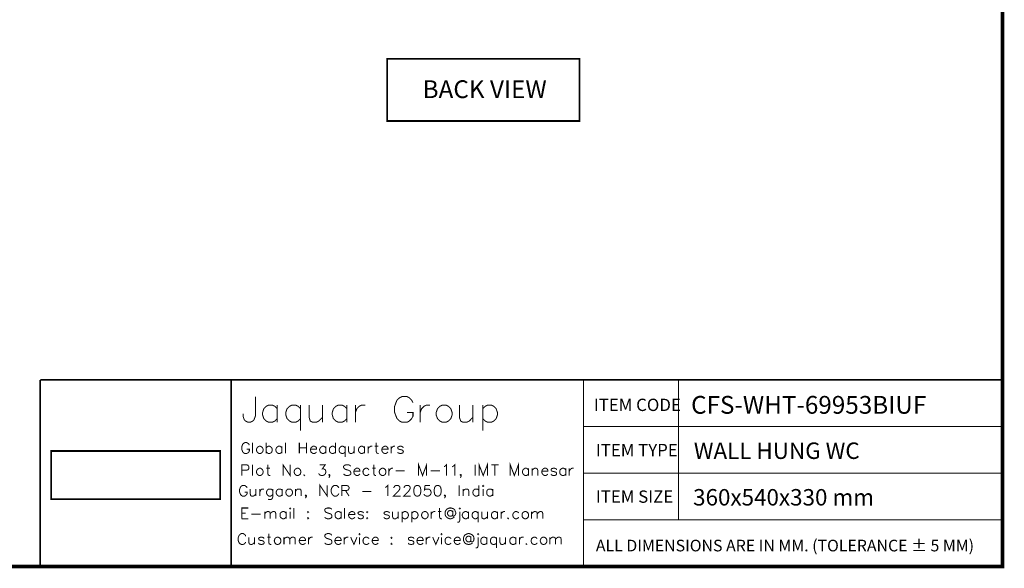
# Model space of a CAD drawing. Units: millimetres. Extents: x 2 to 289, y 2 to 202.
# Drawn here: x 145 to 289, y 2 to 82 of the extents above; entities that cross this region are included whole.
import ezdxf

# ---------------------------------------------------------------- set-up
doc = ezdxf.new("R2010")
doc.units = ezdxf.units.MM
doc.layers.add('P', color=7, linetype='Continuous')
doc.layers.add('T', color=7, linetype='Continuous')

msp = doc.modelspace()

# ---------------------------------------------------------------- linework, layer by layer
at = {"layer": 'P'}
for points, const_width in [([(1.923, 201.93), (288.89, 201.93), (288.89, 1.782), (1.923, 1.782), (1.923, 201.93)], 0.508), ([(227.118, 75.935), (199.037, 75.935), (199.037, 66.851), (227.118, 66.851), (227.118, 75.935)], 0.254), ([(288.89, 29.051), (148.361, 29.051)], 0.254), ([(148.361, 29.051), (148.361, 1.782)], 0.254), ([(176.248, 29.051), (176.248, 1.782)], 0.254), ([(227.683, 28.258), (227.683, 1.782), (227.683, 29.051)], 0.148), ([(241.547, 29.051), (241.547, 8.608)], 0.148), ([(179.776, 26.617), (179.776, 23.76), (179.582, 23.23), (179.405, 23.036), (179.052, 22.86), (178.682, 22.86), (178.329, 23.036), (178.153, 23.23), (177.976, 23.76), (177.976, 24.112)], 0.148), ([(202.794, 25.718), (202.6, 26.088), (202.248, 26.441), (201.912, 26.617), (201.189, 26.617), (200.836, 26.441), (200.466, 26.088), (200.307, 25.718), (200.113, 25.188), (200.113, 24.289), (200.307, 23.76), (200.466, 23.389), (200.836, 23.036), (201.189, 22.86), (201.912, 22.86), (202.248, 23.036), (202.6, 23.389), (202.794, 23.76), (202.794, 24.289), (201.912, 24.289)], 0.148), ([(182.968, 24.836), (182.633, 25.188), (182.263, 25.365), (181.716, 25.365), (181.363, 25.188), (181.01, 24.836), (180.834, 24.289), (180.834, 23.918), (181.01, 23.389), (181.363, 23.036), (181.716, 22.86), (182.263, 22.86), (182.633, 23.036), (182.968, 23.389)], 0.148), ([(182.968, 25.365), (182.968, 22.86)], 0.148), ([(186.373, 24.836), (186.02, 25.188), (185.649, 25.365), (185.12, 25.365), (184.767, 25.188), (184.397, 24.836), (184.221, 24.289), (184.221, 23.918), (184.397, 23.389), (184.767, 23.036), (185.12, 22.86), (185.649, 22.86), (186.02, 23.036), (186.373, 23.389)], 0.148), ([(186.373, 25.365), (186.373, 21.625)], 0.148), ([(187.625, 25.365), (187.625, 23.583), (187.784, 23.036), (188.154, 22.86), (188.683, 22.86), (189.036, 23.036), (189.583, 23.583)], 0.148), ([(189.583, 25.365), (189.583, 22.86)], 0.148), ([(193.146, 24.836), (192.793, 25.188), (192.423, 25.365), (191.893, 25.365), (191.541, 25.188), (191.17, 24.836), (191.012, 24.289), (191.012, 23.918), (191.17, 23.389), (191.541, 23.036), (191.893, 22.86), (192.423, 22.86), (192.793, 23.036), (193.146, 23.389)], 0.148), ([(193.146, 25.365), (193.146, 22.86)], 0.148), ([(194.398, 22.86), (194.398, 25.365)], 0.148), ([(194.398, 24.289), (194.592, 24.836), (194.945, 25.188), (195.28, 25.365), (195.827, 25.365)], 0.148), ([(203.853, 22.86), (203.853, 25.365)], 0.148), ([(203.853, 24.289), (204.047, 24.836), (204.399, 25.188), (204.77, 25.365), (205.299, 25.365)], 0.148), ([(207.081, 25.365), (206.71, 25.188), (206.375, 24.836), (206.181, 24.289), (206.181, 23.918), (206.375, 23.389), (206.71, 23.036), (207.081, 22.86), (207.627, 22.86), (207.963, 23.036), (208.315, 23.389), (208.509, 23.918), (208.509, 24.289), (208.315, 24.836), (207.963, 25.188), (207.627, 25.365), (207.081, 25.365)], 0.148), ([(209.568, 25.365), (209.568, 23.583), (209.762, 23.036), (210.114, 22.86), (210.644, 22.86), (211.014, 23.036), (211.543, 23.583)], 0.148), ([(211.543, 25.365), (211.543, 22.86)], 0.148), ([(212.972, 25.365), (212.972, 21.625)], 0.148), ([(212.972, 24.836), (213.342, 25.188), (213.678, 25.365), (214.224, 25.365), (214.595, 25.188), (214.93, 24.836), (215.124, 24.289), (215.124, 23.918), (214.93, 23.389), (214.595, 23.036), (214.224, 22.86), (213.678, 22.86), (213.342, 23.036), (212.972, 23.389)], 0.148), ([(227.683, 22.225), (288.89, 22.225)], 0.148), ([(149.948, 11.642), (149.948, 18.662), (174.643, 18.662), (174.643, 11.642), (149.948, 11.642)], 0.254), ([(178.894, 19.509), (178.841, 19.65), (178.682, 19.791), (178.523, 19.879), (178.223, 19.879), (178.082, 19.791), (177.923, 19.65), (177.871, 19.509), (177.782, 19.262), (177.782, 18.909), (177.871, 18.68), (177.923, 18.521), (178.082, 18.38), (178.223, 18.309), (178.523, 18.309), (178.682, 18.38), (178.841, 18.521), (178.894, 18.68), (178.894, 18.909), (178.523, 18.909)], 0.148), ([(179.352, 18.309), (179.352, 19.879)], 0.148), ([(180.322, 19.35), (180.164, 19.262), (180.023, 19.121), (179.934, 18.909), (179.934, 18.768), (180.023, 18.521), (180.164, 18.38), (180.322, 18.309), (180.534, 18.309), (180.675, 18.38), (180.834, 18.521), (180.904, 18.768), (180.904, 18.909), (180.834, 19.121), (180.675, 19.262), (180.534, 19.35), (180.322, 19.35)], 0.148), ([(181.363, 18.309), (181.363, 19.879)], 0.148), ([(181.363, 19.121), (181.504, 19.262), (181.645, 19.35), (181.892, 19.35), (182.033, 19.262), (182.174, 19.121), (182.245, 18.909), (182.245, 18.768), (182.174, 18.521), (182.033, 18.38), (181.892, 18.309), (181.645, 18.309), (181.504, 18.38), (181.363, 18.521)], 0.148), ([(183.656, 19.121), (183.515, 19.262), (183.374, 19.35), (183.127, 19.35), (182.986, 19.262), (182.845, 19.121), (182.774, 18.909), (182.774, 18.768), (182.845, 18.521), (182.986, 18.38), (183.127, 18.309), (183.374, 18.309), (183.515, 18.38), (183.656, 18.521)], 0.148), ([(183.656, 19.35), (183.656, 18.309)], 0.148), ([(184.185, 18.309), (184.185, 19.879)], 0.148), ([(186.196, 18.309), (186.196, 19.879)], 0.148), ([(186.196, 19.121), (187.237, 19.121)], 0.148), ([(187.237, 19.879), (187.237, 18.309)], 0.148), ([(187.837, 18.909), (188.718, 18.909), (188.718, 19.05), (188.666, 19.209), (188.577, 19.262), (188.419, 19.35), (188.189, 19.35), (188.048, 19.262), (187.889, 19.121), (187.837, 18.909), (187.837, 18.768), (187.889, 18.521), (188.048, 18.38), (188.189, 18.309), (188.419, 18.309), (188.577, 18.38), (188.718, 18.521)], 0.148), ([(190.059, 19.121), (189.9, 19.262), (189.759, 19.35), (189.548, 19.35), (189.406, 19.262), (189.248, 19.121), (189.159, 18.909), (189.159, 18.768), (189.248, 18.521), (189.406, 18.38), (189.548, 18.309), (189.759, 18.309), (189.9, 18.38), (190.059, 18.521)], 0.148), ([(190.059, 19.35), (190.059, 18.309)], 0.148), ([(191.47, 19.121), (191.329, 19.262), (191.17, 19.35), (190.941, 19.35), (190.8, 19.262), (190.641, 19.121), (190.588, 18.909), (190.588, 18.768), (190.641, 18.521), (190.8, 18.38), (190.941, 18.309), (191.17, 18.309), (191.329, 18.38), (191.47, 18.521)], 0.148), ([(191.47, 19.879), (191.47, 18.309)], 0.148), ([(192.899, 19.121), (192.74, 19.262), (192.599, 19.35), (192.37, 19.35), (192.211, 19.262), (192.07, 19.121), (191.999, 18.909), (191.999, 18.768), (192.07, 18.521), (192.211, 18.38), (192.37, 18.309), (192.599, 18.309), (192.74, 18.38), (192.899, 18.521)], 0.148), ([(192.899, 19.35), (192.899, 17.78)], 0.148), ([(193.393, 19.35), (193.393, 18.609), (193.481, 18.38), (193.64, 18.309), (193.869, 18.309), (194.01, 18.38), (194.222, 18.609)], 0.148), ([(194.222, 19.35), (194.222, 18.309)], 0.148), ([(195.703, 19.121), (195.562, 19.262), (195.404, 19.35), (195.192, 19.35), (195.051, 19.262), (194.91, 19.121), (194.822, 18.909), (194.822, 18.768), (194.91, 18.521), (195.051, 18.38), (195.192, 18.309), (195.404, 18.309), (195.562, 18.38), (195.703, 18.521)], 0.148), ([(195.703, 19.35), (195.703, 18.309)], 0.148), ([(196.233, 18.309), (196.233, 19.35)], 0.148), ([(196.233, 18.909), (196.321, 19.121), (196.462, 19.262), (196.621, 19.35), (196.832, 19.35)], 0.148), ([(197.203, 19.35), (197.714, 19.35)], 0.148), ([(197.414, 19.879), (197.414, 18.609), (197.503, 18.38), (197.661, 18.309), (197.803, 18.309)], 0.148), ([(198.243, 18.909), (199.143, 18.909), (199.143, 19.05), (199.073, 19.209), (198.984, 19.262), (198.843, 19.35), (198.632, 19.35), (198.473, 19.262), (198.314, 19.121), (198.243, 18.909), (198.243, 18.768), (198.314, 18.521), (198.473, 18.38), (198.632, 18.309), (198.843, 18.309), (198.984, 18.38), (199.143, 18.521)], 0.148), ([(199.584, 18.309), (199.584, 19.35)], 0.148), ([(199.584, 18.909), (199.672, 19.121), (199.813, 19.262), (199.954, 19.35), (200.166, 19.35)], 0.148), ([(201.383, 19.121), (201.295, 19.262), (201.083, 19.35), (200.854, 19.35), (200.625, 19.262), (200.554, 19.121), (200.625, 18.979), (200.766, 18.909), (201.154, 18.821), (201.295, 18.768), (201.383, 18.609), (201.383, 18.521), (201.295, 18.38), (201.083, 18.309), (200.854, 18.309), (200.625, 18.38), (200.554, 18.521)], 0.148), ([(177.782, 15.081), (177.782, 16.651), (178.453, 16.651), (178.682, 16.581), (178.753, 16.492), (178.841, 16.351), (178.841, 16.14), (178.753, 15.981), (178.682, 15.91), (178.453, 15.84), (177.782, 15.84)], 0.148), ([(179.352, 15.081), (179.352, 16.651)], 0.148), ([(180.322, 16.14), (180.164, 16.051), (180.023, 15.91), (179.934, 15.699), (179.934, 15.54), (180.023, 15.311), (180.164, 15.169), (180.322, 15.081), (180.534, 15.081), (180.675, 15.169), (180.834, 15.311), (180.904, 15.54), (180.904, 15.699), (180.834, 15.91), (180.675, 16.051), (180.534, 16.14), (180.322, 16.14)], 0.148), ([(181.363, 16.14), (181.892, 16.14)], 0.148), ([(181.592, 16.651), (181.592, 15.399), (181.645, 15.169), (181.804, 15.081), (181.945, 15.081)], 0.148), ([(183.815, 15.081), (183.815, 16.651), (184.856, 15.081), (184.856, 16.651)], 0.148), ([(185.826, 16.14), (185.667, 16.051), (185.526, 15.91), (185.438, 15.699), (185.438, 15.54), (185.526, 15.311), (185.667, 15.169), (185.826, 15.081), (186.055, 15.081), (186.196, 15.169), (186.355, 15.311), (186.408, 15.54), (186.408, 15.699), (186.355, 15.91), (186.196, 16.051), (186.055, 16.14), (185.826, 16.14)], 0.148), ([(189.159, 16.651), (189.988, 16.651), (189.548, 16.051), (189.759, 16.051), (189.9, 15.981), (189.988, 15.91), (190.059, 15.699), (190.059, 15.54), (189.988, 15.311), (189.847, 15.169), (189.618, 15.081), (189.406, 15.081), (189.159, 15.169), (189.107, 15.222), (189.018, 15.399)], 0.148), ([(193.71, 16.439), (193.569, 16.581), (193.34, 16.651), (193.04, 16.651), (192.811, 16.581), (192.652, 16.439), (192.652, 16.281), (192.74, 16.14), (192.811, 16.051), (192.952, 15.981), (193.393, 15.84), (193.569, 15.752), (193.64, 15.699), (193.71, 15.54), (193.71, 15.311), (193.569, 15.169), (193.34, 15.081), (193.04, 15.081), (192.811, 15.169), (192.652, 15.311)], 0.148), ([(194.169, 15.699), (195.051, 15.699), (195.051, 15.84), (194.963, 15.981), (194.91, 16.051), (194.751, 16.14), (194.522, 16.14), (194.381, 16.051), (194.222, 15.91), (194.169, 15.699), (194.169, 15.54), (194.222, 15.311), (194.381, 15.169), (194.522, 15.081), (194.751, 15.081), (194.91, 15.169), (195.051, 15.311)], 0.148), ([(196.391, 15.91), (196.233, 16.051), (196.092, 16.14), (195.862, 16.14), (195.703, 16.051), (195.562, 15.91), (195.492, 15.699), (195.492, 15.54), (195.562, 15.311), (195.703, 15.169), (195.862, 15.081), (196.092, 15.081), (196.233, 15.169), (196.391, 15.311)], 0.148), ([(196.832, 16.14), (197.362, 16.14)], 0.148), ([(197.062, 16.651), (197.062, 15.399), (197.132, 15.169), (197.273, 15.081), (197.414, 15.081)], 0.148), ([(198.243, 16.14), (198.102, 16.051), (197.944, 15.91), (197.873, 15.699), (197.873, 15.54), (197.944, 15.311), (198.102, 15.169), (198.243, 15.081), (198.473, 15.081), (198.632, 15.169), (198.773, 15.311), (198.843, 15.54), (198.843, 15.699), (198.773, 15.91), (198.632, 16.051), (198.473, 16.14), (198.243, 16.14)], 0.148), ([(199.284, 15.081), (199.284, 16.14)], 0.148), ([(199.284, 15.699), (199.372, 15.91), (199.513, 16.051), (199.672, 16.14), (199.884, 16.14)], 0.148), ([(200.254, 15.752), (201.595, 15.752)], 0.148), ([(203.606, 15.081), (203.606, 16.651), (204.188, 15.081), (204.788, 16.651), (204.788, 15.081)], 0.148), ([(205.387, 15.752), (206.728, 15.752)], 0.148), ([(207.328, 16.351), (207.469, 16.439), (207.68, 16.651), (207.68, 15.081)], 0.148), ([(208.509, 16.351), (208.668, 16.439), (208.897, 16.651), (208.897, 15.081)], 0.148), ([(211.861, 15.081), (211.861, 16.651)], 0.148), ([(212.443, 15.081), (212.443, 16.651), (213.043, 15.081), (213.66, 16.651), (213.66, 15.081)], 0.148), ([(214.242, 16.651), (215.283, 16.651)], 0.148), ([(214.753, 16.651), (214.753, 15.081)], 0.148), ([(216.994, 15.081), (216.994, 16.651), (217.593, 15.081), (218.193, 16.651), (218.193, 15.081)], 0.148), ([(219.675, 15.91), (219.516, 16.051), (219.375, 16.14), (219.163, 16.14), (219.004, 16.051), (218.863, 15.91), (218.775, 15.699), (218.775, 15.54), (218.863, 15.311), (219.004, 15.169), (219.163, 15.081), (219.375, 15.081), (219.516, 15.169), (219.675, 15.311)], 0.148), ([(219.675, 16.14), (219.675, 15.081)], 0.148), ([(220.204, 15.081), (220.204, 16.14)], 0.148), ([(220.204, 15.84), (220.416, 16.051), (220.557, 16.14), (220.786, 16.14), (220.945, 16.051), (221.015, 15.84), (221.015, 15.081)], 0.148), ([(221.615, 15.699), (222.497, 15.699), (222.497, 15.84), (222.426, 15.981), (222.356, 16.051), (222.215, 16.14), (221.968, 16.14), (221.827, 16.051), (221.686, 15.91), (221.615, 15.699), (221.615, 15.54), (221.686, 15.311), (221.827, 15.169), (221.968, 15.081), (222.215, 15.081), (222.356, 15.169), (222.497, 15.311)], 0.148), ([(223.767, 15.91), (223.696, 16.051), (223.485, 16.14), (223.238, 16.14), (223.008, 16.051), (222.956, 15.91), (223.008, 15.752), (223.167, 15.699), (223.538, 15.61), (223.696, 15.54), (223.767, 15.399), (223.767, 15.311), (223.696, 15.169), (223.485, 15.081), (223.238, 15.081), (223.008, 15.169), (222.956, 15.311)], 0.148), ([(225.108, 15.91), (224.966, 16.051), (224.808, 16.14), (224.578, 16.14), (224.437, 16.051), (224.278, 15.91), (224.226, 15.699), (224.226, 15.54), (224.278, 15.311), (224.437, 15.169), (224.578, 15.081), (224.808, 15.081), (224.966, 15.169), (225.108, 15.311)], 0.148), ([(225.108, 16.14), (225.108, 15.081)], 0.148), ([(225.619, 15.081), (225.619, 16.14)], 0.148), ([(225.619, 15.699), (225.707, 15.91), (225.848, 16.051), (225.989, 16.14), (226.236, 16.14)], 0.148), ([(186.937, 15.222), (186.866, 15.169), (186.937, 15.081), (187.008, 15.169)], 0.148), ([(190.641, 15.169), (190.588, 15.081), (190.5, 15.169), (190.588, 15.222), (190.641, 15.169), (190.641, 15.011), (190.588, 14.87), (190.5, 14.781)], 0.148), ([(209.85, 15.169), (209.779, 15.081), (209.691, 15.169), (209.779, 15.222), (209.85, 15.169), (209.85, 15.011), (209.779, 14.87), (209.691, 14.781)], 0.148), ([(227.683, 15.416), (288.89, 15.416)], 0.148), ([(178.576, 13.264), (178.506, 13.406), (178.347, 13.547), (178.206, 13.635), (177.906, 13.635), (177.765, 13.547), (177.606, 13.406), (177.553, 13.264), (177.465, 13.053), (177.465, 12.665), (177.553, 12.453), (177.606, 12.312), (177.765, 12.153), (177.906, 12.065), (178.206, 12.065), (178.347, 12.153), (178.506, 12.312), (178.576, 12.453), (178.576, 12.665), (178.206, 12.665)], 0.148), ([(179.035, 13.106), (179.035, 12.365), (179.088, 12.153), (179.246, 12.065), (179.476, 12.065), (179.617, 12.153), (179.846, 12.365)], 0.148), ([(179.846, 13.106), (179.846, 12.065)], 0.148), ([(180.446, 12.065), (180.446, 13.106)], 0.148), ([(180.446, 12.665), (180.516, 12.894), (180.658, 13.053), (180.799, 13.106), (181.046, 13.106)], 0.148), ([(182.316, 12.894), (182.157, 13.053), (181.998, 13.106), (181.786, 13.106), (181.628, 13.053), (181.487, 12.894), (181.398, 12.665), (181.398, 12.524), (181.487, 12.312), (181.628, 12.153), (181.786, 12.065), (181.998, 12.065), (182.157, 12.153), (182.316, 12.312)], 0.148), ([(182.316, 13.106), (182.316, 11.924), (182.227, 11.712), (182.157, 11.624), (181.998, 11.571), (181.786, 11.571), (181.628, 11.624)], 0.148), ([(183.709, 12.894), (183.55, 13.053), (183.409, 13.106), (183.198, 13.106), (183.056, 13.053), (182.898, 12.894), (182.809, 12.665), (182.809, 12.524), (182.898, 12.312), (183.056, 12.153), (183.198, 12.065), (183.409, 12.065), (183.55, 12.153), (183.709, 12.312)], 0.148), ([(183.709, 13.106), (183.709, 12.065)], 0.148), ([(184.609, 13.106), (184.45, 13.053), (184.291, 12.894), (184.238, 12.665), (184.238, 12.524), (184.291, 12.312), (184.45, 12.153), (184.609, 12.065), (184.82, 12.065), (184.979, 12.153), (185.12, 12.312), (185.208, 12.524), (185.208, 12.665), (185.12, 12.894), (184.979, 13.053), (184.82, 13.106), (184.609, 13.106)], 0.148), ([(185.649, 12.065), (185.649, 13.106)], 0.148), ([(185.649, 12.806), (185.861, 13.053), (186.02, 13.106), (186.249, 13.106), (186.39, 13.053), (186.461, 12.806), (186.461, 12.065)], 0.148), ([(189.212, 12.065), (189.212, 13.635), (190.271, 12.065), (190.271, 13.635)], 0.148), ([(191.964, 13.264), (191.893, 13.406), (191.752, 13.547), (191.594, 13.635), (191.311, 13.635), (191.153, 13.547), (191.012, 13.406), (190.923, 13.264), (190.853, 13.053), (190.853, 12.665), (190.923, 12.453), (191.012, 12.312), (191.153, 12.153), (191.311, 12.065), (191.594, 12.065), (191.752, 12.153), (191.893, 12.312), (191.964, 12.453)], 0.148), ([(192.423, 12.065), (192.423, 13.635), (193.075, 13.635), (193.322, 13.547), (193.375, 13.494), (193.463, 13.335), (193.463, 13.194), (193.375, 13.053), (193.322, 12.965), (193.075, 12.894), (192.423, 12.894)], 0.148), ([(192.934, 12.894), (193.463, 12.065)], 0.148), ([(198.737, 13.335), (198.878, 13.406), (199.108, 13.635), (199.108, 12.065)], 0.148), ([(200.007, 13.264), (200.007, 13.335), (200.096, 13.494), (200.148, 13.547), (200.307, 13.635), (200.589, 13.635), (200.748, 13.547), (200.836, 13.494), (200.889, 13.335), (200.889, 13.194), (200.836, 13.053), (200.678, 12.806), (199.937, 12.065), (200.978, 12.065)], 0.148), ([(201.489, 13.264), (201.489, 13.335), (201.577, 13.494), (201.63, 13.547), (201.789, 13.635), (202.106, 13.635), (202.248, 13.547), (202.318, 13.494), (202.389, 13.335), (202.389, 13.194), (202.318, 13.053), (202.159, 12.806), (201.418, 12.065), (202.459, 12.065)], 0.148), ([(203.341, 13.635), (203.129, 13.547), (202.988, 13.335), (202.9, 12.965), (202.9, 12.753), (202.988, 12.365), (203.129, 12.153), (203.341, 12.065), (203.5, 12.065), (203.729, 12.153), (203.87, 12.365), (203.941, 12.753), (203.941, 12.965), (203.87, 13.335), (203.729, 13.547), (203.5, 13.635), (203.341, 13.635)], 0.148), ([(205.299, 13.635), (204.558, 13.635), (204.47, 12.965), (204.558, 13.053), (204.77, 13.106), (204.999, 13.106), (205.211, 13.053), (205.352, 12.894), (205.44, 12.665), (205.44, 12.524), (205.352, 12.312), (205.211, 12.153), (204.999, 12.065), (204.77, 12.065), (204.558, 12.153), (204.47, 12.224), (204.382, 12.365)], 0.148), ([(206.34, 13.635), (206.093, 13.547), (205.952, 13.335), (205.881, 12.965), (205.881, 12.753), (205.952, 12.365), (206.093, 12.153), (206.34, 12.065), (206.481, 12.065), (206.693, 12.153), (206.834, 12.365), (206.922, 12.753), (206.922, 12.965), (206.834, 13.335), (206.693, 13.547), (206.481, 13.635), (206.34, 13.635)], 0.148), ([(209.532, 12.065), (209.532, 13.635)], 0.148), ([(210.114, 12.065), (210.114, 13.106)], 0.148), ([(210.114, 12.806), (210.361, 13.053), (210.503, 13.106), (210.714, 13.106), (210.855, 13.053), (210.943, 12.806), (210.943, 12.065)], 0.148), ([(212.425, 12.894), (212.284, 13.053), (212.125, 13.106), (211.914, 13.106), (211.755, 13.053), (211.596, 12.894), (211.543, 12.665), (211.543, 12.524), (211.596, 12.312), (211.755, 12.153), (211.914, 12.065), (212.125, 12.065), (212.284, 12.153), (212.425, 12.312)], 0.148), ([(212.425, 13.635), (212.425, 12.065)], 0.148), ([(212.954, 13.547), (213.025, 13.494), (213.113, 13.547), (213.025, 13.635), (212.954, 13.547)], 0.148), ([(213.025, 13.106), (213.025, 12.065)], 0.148), ([(214.436, 12.894), (214.295, 13.053), (214.136, 13.106), (213.907, 13.106), (213.766, 13.053), (213.607, 12.894), (213.554, 12.665), (213.554, 12.524), (213.607, 12.312), (213.766, 12.153), (213.907, 12.065), (214.136, 12.065), (214.295, 12.153), (214.436, 12.312)], 0.148), ([(214.436, 13.106), (214.436, 12.065)], 0.148), ([(187.219, 12.153), (187.131, 12.065), (187.078, 12.153), (187.131, 12.224), (187.219, 12.153), (187.219, 12.012), (187.131, 11.853), (187.078, 11.783)], 0.148), ([(195.386, 12.753), (196.727, 12.753)], 0.148), ([(207.522, 12.153), (207.451, 12.065), (207.363, 12.153), (207.451, 12.224), (207.522, 12.153), (207.522, 12.012), (207.451, 11.853), (207.363, 11.783)], 0.148), ([(177.782, 8.767), (177.782, 10.336), (178.753, 10.336)], 0.148), ([(184.785, 10.266), (184.856, 10.195), (184.926, 10.266), (184.856, 10.336), (184.785, 10.266)], 0.148), ([(185.385, 8.767), (185.385, 10.336)], 0.148), ([(190.941, 10.125), (190.8, 10.266), (190.588, 10.336), (190.288, 10.336), (190.059, 10.266), (189.9, 10.125), (189.9, 9.948), (189.988, 9.807), (190.059, 9.737), (190.2, 9.666), (190.641, 9.507), (190.8, 9.454), (190.888, 9.366), (190.941, 9.208), (190.941, 8.996), (190.8, 8.855), (190.588, 8.767), (190.288, 8.767), (190.059, 8.855), (189.9, 8.996)], 0.148), ([(192.811, 8.767), (192.811, 10.336)], 0.148), ([(206.657, 10.336), (206.657, 9.066), (206.728, 8.855), (206.887, 8.767), (207.028, 8.767)], 0.148), ([(208.598, 9.948), (208.598, 9.208), (208.668, 9.155), (208.809, 9.155), (208.95, 9.296), (209.038, 9.507), (209.038, 9.666), (208.95, 9.895), (208.897, 10.037), (208.739, 10.195), (208.598, 10.266), (208.368, 10.336), (208.139, 10.336), (207.927, 10.266), (207.768, 10.195), (207.627, 10.037), (207.539, 9.895), (207.469, 9.666), (207.469, 9.454), (207.539, 9.208), (207.627, 9.066), (207.768, 8.925), (207.927, 8.855), (208.139, 8.767), (208.368, 8.767), (208.598, 8.855), (208.739, 8.925), (208.809, 8.996)], 0.148), ([(209.55, 10.266), (209.638, 10.195), (209.691, 10.266), (209.638, 10.336), (209.55, 10.266)], 0.148), ([(177.782, 9.596), (178.364, 9.596)], 0.148), ([(177.782, 8.767), (178.753, 8.767)], 0.148), ([(179.193, 9.454), (180.534, 9.454)], 0.148), ([(181.151, 8.767), (181.151, 9.807)], 0.148), ([(181.151, 9.507), (181.363, 9.737), (181.504, 9.807), (181.733, 9.807), (181.892, 9.737), (181.945, 9.507), (181.945, 8.767)], 0.148), ([(181.945, 9.507), (182.174, 9.737), (182.333, 9.807), (182.545, 9.807), (182.686, 9.737), (182.774, 9.507), (182.774, 8.767)], 0.148), ([(184.256, 9.596), (184.115, 9.737), (183.956, 9.807), (183.744, 9.807), (183.603, 9.737), (183.427, 9.596), (183.374, 9.366), (183.374, 9.208), (183.427, 8.996), (183.603, 8.855), (183.744, 8.767), (183.956, 8.767), (184.115, 8.855), (184.256, 8.996)], 0.148), ([(184.256, 9.807), (184.256, 8.767)], 0.148), ([(184.856, 9.807), (184.856, 8.767)], 0.148), ([(187.448, 9.807), (187.396, 9.737), (187.448, 9.666), (187.537, 9.737), (187.448, 9.807)], 0.148), ([(187.448, 8.925), (187.396, 8.855), (187.448, 8.767), (187.537, 8.855), (187.448, 8.925)], 0.148), ([(192.299, 9.596), (192.158, 9.737), (191.999, 9.807), (191.77, 9.807), (191.629, 9.737), (191.47, 9.596), (191.417, 9.366), (191.417, 9.208), (191.47, 8.996), (191.629, 8.855), (191.77, 8.767), (191.999, 8.767), (192.158, 8.855), (192.299, 8.996)], 0.148), ([(192.299, 9.807), (192.299, 8.767)], 0.148), ([(193.393, 9.366), (194.31, 9.366), (194.31, 9.507), (194.222, 9.666), (194.169, 9.737), (194.01, 9.807), (193.781, 9.807), (193.64, 9.737), (193.481, 9.596), (193.393, 9.366), (193.393, 9.208), (193.481, 8.996), (193.64, 8.855), (193.781, 8.767), (194.01, 8.767), (194.169, 8.855), (194.31, 8.996)], 0.148), ([(195.562, 9.596), (195.492, 9.737), (195.263, 9.807), (195.051, 9.807), (194.822, 9.737), (194.751, 9.596), (194.822, 9.454), (194.963, 9.366), (195.351, 9.296), (195.492, 9.208), (195.562, 9.066), (195.492, 8.855), (195.263, 8.767), (195.051, 8.767), (194.822, 8.855), (194.751, 8.996)], 0.148), ([(196.092, 9.807), (196.021, 9.737), (196.092, 9.666), (196.18, 9.737), (196.092, 9.807)], 0.148), ([(196.092, 8.925), (196.021, 8.855), (196.092, 8.767), (196.18, 8.855), (196.092, 8.925)], 0.148), ([(199.372, 9.596), (199.284, 9.737), (199.073, 9.807), (198.843, 9.807), (198.632, 9.737), (198.543, 9.596), (198.632, 9.454), (198.773, 9.366), (199.143, 9.296), (199.284, 9.208), (199.372, 9.066), (199.284, 8.855), (199.073, 8.767), (198.843, 8.767), (198.632, 8.855), (198.543, 8.996)], 0.148), ([(199.813, 9.807), (199.813, 9.066), (199.884, 8.855), (200.025, 8.767), (200.254, 8.767), (200.413, 8.855), (200.625, 9.066)], 0.148), ([(200.625, 9.807), (200.625, 8.767)], 0.148), ([(201.224, 9.807), (201.224, 8.255)], 0.148), ([(201.224, 9.596), (201.383, 9.737), (201.524, 9.807), (201.736, 9.807), (201.895, 9.737), (202.036, 9.596), (202.124, 9.366), (202.124, 9.208), (202.036, 8.996), (201.895, 8.855), (201.736, 8.767), (201.524, 8.767), (201.383, 8.855), (201.224, 8.996)], 0.148), ([(202.636, 9.807), (202.636, 8.255)], 0.148), ([(202.636, 9.596), (202.777, 9.737), (202.918, 9.807), (203.165, 9.807), (203.306, 9.737), (203.447, 9.596), (203.535, 9.366), (203.535, 9.208), (203.447, 8.996), (203.306, 8.855), (203.165, 8.767), (202.918, 8.767), (202.777, 8.855), (202.636, 8.996)], 0.148), ([(204.435, 9.807), (204.276, 9.737), (204.135, 9.596), (204.047, 9.366), (204.047, 9.208), (204.135, 8.996), (204.276, 8.855), (204.435, 8.767), (204.646, 8.767), (204.788, 8.855), (204.929, 8.996), (205.017, 9.208), (205.017, 9.366), (204.929, 9.596), (204.788, 9.737), (204.646, 9.807), (204.435, 9.807)], 0.148), ([(205.458, 8.767), (205.458, 9.807)], 0.148), ([(205.458, 9.366), (205.528, 9.596), (205.669, 9.737), (205.828, 9.807), (206.058, 9.807)], 0.148), ([(206.446, 9.807), (206.939, 9.807)], 0.148), ([(208.598, 9.737), (208.509, 9.895), (208.368, 9.948), (208.139, 9.948), (207.98, 9.895), (207.927, 9.807), (207.839, 9.666), (207.839, 9.454), (207.927, 9.296), (207.98, 9.208), (208.139, 9.155), (208.368, 9.155), (208.509, 9.208), (208.598, 9.366)], 0.148), ([(209.638, 9.807), (209.638, 8.555), (209.55, 8.326), (209.409, 8.255), (209.25, 8.255)], 0.148), ([(210.908, 9.596), (210.732, 9.737), (210.591, 9.807), (210.379, 9.807), (210.22, 9.737), (210.079, 9.596), (209.991, 9.366), (209.991, 9.208), (210.079, 8.996), (210.22, 8.855), (210.379, 8.767), (210.591, 8.767), (210.732, 8.855), (210.908, 8.996)], 0.148), ([(210.908, 9.807), (210.908, 8.767)], 0.148), ([(212.302, 9.596), (212.161, 9.737), (212.002, 9.807), (211.79, 9.807), (211.649, 9.737), (211.49, 9.596), (211.42, 9.366), (211.42, 9.208), (211.49, 8.996), (211.649, 8.855), (211.79, 8.767), (212.002, 8.767), (212.161, 8.855), (212.302, 8.996)], 0.148), ([(212.302, 9.807), (212.302, 8.255)], 0.148), ([(212.831, 9.807), (212.831, 9.066), (212.901, 8.855), (213.043, 8.767), (213.272, 8.767), (213.431, 8.855), (213.66, 9.066)], 0.148), ([(213.66, 9.807), (213.66, 8.767)], 0.148), ([(215.142, 9.596), (214.983, 9.737), (214.842, 9.807), (214.612, 9.807), (214.454, 9.737), (214.313, 9.596), (214.242, 9.366), (214.242, 9.208), (214.313, 8.996), (214.454, 8.855), (214.612, 8.767), (214.842, 8.767), (214.983, 8.855), (215.142, 8.996)], 0.148), ([(215.142, 9.807), (215.142, 8.767)], 0.148), ([(215.653, 8.767), (215.653, 9.807)], 0.148), ([(215.653, 9.366), (215.724, 9.596), (215.882, 9.737), (216.023, 9.807), (216.253, 9.807)], 0.148), ([(216.711, 8.925), (216.623, 8.855), (216.711, 8.767), (216.764, 8.855)], 0.148), ([(218.246, 9.596), (218.105, 9.737), (217.946, 9.807), (217.734, 9.807), (217.593, 9.737), (217.452, 9.596), (217.364, 9.366), (217.364, 9.208), (217.452, 8.996), (217.593, 8.855), (217.734, 8.767), (217.946, 8.767), (218.105, 8.855), (218.246, 8.996)], 0.148), ([(219.075, 9.807), (218.934, 9.737), (218.775, 9.596), (218.722, 9.366), (218.722, 9.208), (218.775, 8.996), (218.934, 8.855), (219.075, 8.767), (219.304, 8.767), (219.463, 8.855), (219.604, 8.996), (219.675, 9.208), (219.675, 9.366), (219.604, 9.596), (219.463, 9.737), (219.304, 9.807), (219.075, 9.807)], 0.148), ([(220.116, 8.767), (220.116, 9.807)], 0.148), ([(220.116, 9.507), (220.345, 9.737), (220.486, 9.807), (220.698, 9.807), (220.874, 9.737), (220.945, 9.507), (220.945, 8.767)], 0.148), ([(220.945, 9.507), (221.174, 9.737), (221.315, 9.807), (221.527, 9.807), (221.686, 9.737), (221.756, 9.507), (221.756, 8.767)], 0.148), ([(227.683, 8.608), (288.89, 8.608)], 0.148), ([(178.364, 6.209), (178.312, 6.35), (178.153, 6.509), (178.012, 6.597), (177.712, 6.597), (177.571, 6.509), (177.412, 6.35), (177.341, 6.209), (177.271, 5.997), (177.271, 5.609), (177.341, 5.38), (177.412, 5.239), (177.571, 5.08), (177.712, 5.027), (178.012, 5.027), (178.153, 5.08), (178.312, 5.239), (178.364, 5.38)], 0.148), ([(178.823, 6.068), (178.823, 5.327), (178.894, 5.08), (179.052, 5.027), (179.282, 5.027), (179.423, 5.08), (179.634, 5.327)], 0.148), ([(179.634, 6.068), (179.634, 5.027)], 0.148), ([(181.063, 5.856), (180.975, 5.997), (180.763, 6.068), (180.534, 6.068), (180.322, 5.997), (180.234, 5.856), (180.322, 5.697), (180.463, 5.609), (180.834, 5.556), (180.975, 5.468), (181.063, 5.327), (181.063, 5.239), (180.975, 5.08), (180.763, 5.027), (180.534, 5.027), (180.322, 5.08), (180.234, 5.239)], 0.148), ([(181.504, 6.068), (182.033, 6.068)], 0.148), ([(181.733, 6.597), (181.733, 5.327), (181.804, 5.08), (181.945, 5.027), (182.104, 5.027)], 0.148), ([(182.915, 6.068), (182.774, 5.997), (182.633, 5.856), (182.545, 5.609), (182.545, 5.468), (182.633, 5.239), (182.774, 5.08), (182.915, 5.027), (183.127, 5.027), (183.286, 5.08), (183.427, 5.239), (183.515, 5.468), (183.515, 5.609), (183.427, 5.856), (183.286, 5.997), (183.127, 6.068), (182.915, 6.068)], 0.148), ([(183.956, 5.027), (183.956, 6.068)], 0.148), ([(183.956, 5.768), (184.185, 5.997), (184.344, 6.068), (184.556, 6.068), (184.697, 5.997), (184.785, 5.768), (184.785, 5.027)], 0.148), ([(184.785, 5.768), (184.997, 5.997), (185.138, 6.068), (185.385, 6.068), (185.526, 5.997), (185.596, 5.768), (185.596, 5.027)], 0.148), ([(186.178, 5.609), (187.096, 5.609), (187.096, 5.768), (187.008, 5.909), (186.937, 5.997), (186.796, 6.068), (186.567, 6.068), (186.408, 5.997), (186.267, 5.856), (186.178, 5.609), (186.178, 5.468), (186.267, 5.239), (186.408, 5.08), (186.567, 5.027), (186.796, 5.027), (186.937, 5.08), (187.096, 5.239)], 0.148), ([(187.537, 5.027), (187.537, 6.068)], 0.148), ([(187.537, 5.609), (187.607, 5.856), (187.748, 5.997), (187.889, 6.068), (188.136, 6.068)], 0.148), ([(190.941, 6.35), (190.8, 6.509), (190.588, 6.597), (190.288, 6.597), (190.059, 6.509), (189.9, 6.35), (189.9, 6.209), (189.988, 6.068), (190.059, 5.997), (190.2, 5.909), (190.641, 5.768), (190.8, 5.697), (190.888, 5.609), (190.941, 5.468), (190.941, 5.239), (190.8, 5.08), (190.588, 5.027), (190.288, 5.027), (190.059, 5.08), (189.9, 5.239)], 0.148), ([(191.382, 5.609), (192.299, 5.609), (192.299, 5.768), (192.211, 5.909), (192.158, 5.997), (191.999, 6.068), (191.77, 6.068), (191.629, 5.997), (191.47, 5.856), (191.382, 5.609), (191.382, 5.468), (191.47, 5.239), (191.629, 5.08), (191.77, 5.027), (191.999, 5.027), (192.158, 5.08), (192.299, 5.239)], 0.148), ([(192.74, 5.027), (192.74, 6.068)], 0.148), ([(192.74, 5.609), (192.811, 5.856), (192.952, 5.997), (193.111, 6.068), (193.34, 6.068)], 0.148), ([(193.693, 6.068), (194.169, 5.027), (194.61, 6.068)], 0.148), ([(194.91, 6.509), (194.963, 6.438), (195.051, 6.509), (194.963, 6.597), (194.91, 6.509)], 0.148), ([(194.963, 6.068), (194.963, 5.027)], 0.148), ([(196.391, 5.856), (196.233, 5.997), (196.092, 6.068), (195.862, 6.068), (195.703, 5.997), (195.562, 5.856), (195.492, 5.609), (195.492, 5.468), (195.562, 5.239), (195.703, 5.08), (195.862, 5.027), (196.092, 5.027), (196.233, 5.08), (196.391, 5.239)], 0.148), ([(196.832, 5.609), (197.714, 5.609), (197.714, 5.768), (197.661, 5.909), (197.573, 5.997), (197.414, 6.068), (197.203, 6.068), (197.062, 5.997), (196.921, 5.856), (196.832, 5.609), (196.832, 5.468), (196.921, 5.239), (197.062, 5.08), (197.203, 5.027), (197.414, 5.027), (197.573, 5.08), (197.714, 5.239)], 0.148), ([(199.672, 6.068), (199.584, 5.997), (199.672, 5.909), (199.725, 5.997), (199.672, 6.068)], 0.148), ([(202.918, 5.856), (202.865, 5.997), (202.636, 6.068), (202.424, 6.068), (202.177, 5.997), (202.124, 5.856), (202.177, 5.697), (202.336, 5.609), (202.706, 5.556), (202.865, 5.468), (202.918, 5.327), (202.918, 5.239), (202.865, 5.08), (202.636, 5.027), (202.424, 5.027), (202.177, 5.08), (202.124, 5.239)], 0.148), ([(203.376, 5.609), (204.276, 5.609), (204.276, 5.768), (204.188, 5.909), (204.135, 5.997), (203.976, 6.068), (203.747, 6.068), (203.606, 5.997), (203.447, 5.856), (203.376, 5.609), (203.376, 5.468), (203.447, 5.239), (203.606, 5.08), (203.747, 5.027), (203.976, 5.027), (204.135, 5.08), (204.276, 5.239)], 0.148), ([(204.717, 5.027), (204.717, 6.068)], 0.148), ([(204.717, 5.609), (204.788, 5.856), (204.929, 5.997), (205.087, 6.068), (205.317, 6.068)], 0.148), ([(205.669, 6.068), (206.128, 5.027), (206.587, 6.068)], 0.148), ([(206.887, 6.509), (206.939, 6.438), (207.028, 6.509), (206.939, 6.597), (206.887, 6.509)], 0.148), ([(206.939, 6.068), (206.939, 5.027)], 0.148), ([(208.368, 5.856), (208.209, 5.997), (208.068, 6.068), (207.839, 6.068), (207.68, 5.997), (207.539, 5.856), (207.469, 5.609), (207.469, 5.468), (207.539, 5.239), (207.68, 5.08), (207.839, 5.027), (208.068, 5.027), (208.209, 5.08), (208.368, 5.239)], 0.148), ([(208.809, 5.609), (209.691, 5.609), (209.691, 5.768), (209.638, 5.909), (209.55, 5.997), (209.409, 6.068), (209.197, 6.068), (209.038, 5.997), (208.88, 5.856), (208.809, 5.609), (208.809, 5.468), (208.88, 5.239), (209.038, 5.08), (209.197, 5.027), (209.409, 5.027), (209.55, 5.08), (209.691, 5.239)], 0.148), ([(211.261, 6.209), (211.261, 5.468), (211.332, 5.38), (211.49, 5.38), (211.649, 5.556), (211.702, 5.768), (211.702, 5.909), (211.649, 6.138), (211.561, 6.297), (211.42, 6.438), (211.261, 6.509), (211.032, 6.597), (210.82, 6.597), (210.591, 6.509), (210.432, 6.438), (210.291, 6.297), (210.22, 6.138), (210.15, 5.909), (210.15, 5.697), (210.22, 5.468), (210.291, 5.327), (210.432, 5.168), (210.591, 5.08), (210.82, 5.027), (211.032, 5.027), (211.261, 5.08), (211.42, 5.168), (211.49, 5.239)], 0.148), ([(211.261, 5.997), (211.173, 6.138), (211.032, 6.209), (210.82, 6.209), (210.679, 6.138), (210.591, 6.068), (210.52, 5.909), (210.52, 5.697), (210.591, 5.556), (210.679, 5.468), (210.82, 5.38), (211.032, 5.38), (211.173, 5.468), (211.261, 5.609)], 0.148), ([(212.302, 6.068), (212.302, 4.798), (212.231, 4.586), (212.09, 4.498), (211.949, 4.498)], 0.148), ([(212.231, 6.509), (212.302, 6.438), (212.39, 6.509), (212.302, 6.597), (212.231, 6.509)], 0.148), ([(213.572, 5.856), (213.431, 5.997), (213.272, 6.068), (213.043, 6.068), (212.901, 5.997), (212.743, 5.856), (212.69, 5.609), (212.69, 5.468), (212.743, 5.239), (212.901, 5.08), (213.043, 5.027), (213.272, 5.027), (213.431, 5.08), (213.572, 5.239)], 0.148), ([(213.572, 6.068), (213.572, 5.027)], 0.148), ([(214.983, 5.856), (214.842, 5.997), (214.701, 6.068), (214.454, 6.068), (214.313, 5.997), (214.171, 5.856), (214.101, 5.609), (214.101, 5.468), (214.171, 5.239), (214.313, 5.08), (214.454, 5.027), (214.701, 5.027), (214.842, 5.08), (214.983, 5.239)], 0.148), ([(214.983, 6.068), (214.983, 4.498)], 0.148), ([(215.494, 6.068), (215.494, 5.327), (215.583, 5.08), (215.724, 5.027), (215.935, 5.027), (216.094, 5.08), (216.323, 5.327)], 0.148), ([(216.323, 6.068), (216.323, 5.027)], 0.148), ([(217.805, 5.856), (217.664, 5.997), (217.505, 6.068), (217.293, 6.068), (217.152, 5.997), (216.994, 5.856), (216.923, 5.609), (216.923, 5.468), (216.994, 5.239), (217.152, 5.08), (217.293, 5.027), (217.505, 5.027), (217.664, 5.08), (217.805, 5.239)], 0.148), ([(217.805, 6.068), (217.805, 5.027)], 0.148), ([(218.334, 5.027), (218.334, 6.068)], 0.148), ([(218.334, 5.609), (218.405, 5.856), (218.546, 5.997), (218.687, 6.068), (218.934, 6.068)], 0.148), ([(220.945, 5.856), (220.786, 5.997), (220.645, 6.068), (220.416, 6.068), (220.257, 5.997), (220.116, 5.856), (220.045, 5.609), (220.045, 5.468), (220.116, 5.239), (220.257, 5.08), (220.416, 5.027), (220.645, 5.027), (220.786, 5.08), (220.945, 5.239)], 0.148), ([(221.756, 6.068), (221.615, 5.997), (221.474, 5.856), (221.386, 5.609), (221.386, 5.468), (221.474, 5.239), (221.615, 5.08), (221.756, 5.027), (221.968, 5.027), (222.127, 5.08), (222.268, 5.239), (222.356, 5.468), (222.356, 5.609), (222.268, 5.856), (222.127, 5.997), (221.968, 6.068), (221.756, 6.068)], 0.148), ([(222.797, 5.027), (222.797, 6.068)], 0.148), ([(222.797, 5.768), (223.008, 5.997), (223.167, 6.068), (223.397, 6.068), (223.538, 5.997), (223.608, 5.768), (223.608, 5.027)], 0.148), ([(223.608, 5.768), (223.838, 5.997), (223.979, 6.068), (224.226, 6.068), (224.367, 5.997), (224.437, 5.768), (224.437, 5.027)], 0.148), ([(199.672, 5.168), (199.584, 5.08), (199.672, 5.027), (199.725, 5.08), (199.672, 5.168)], 0.148), ([(219.375, 5.168), (219.304, 5.08), (219.375, 5.027), (219.463, 5.08)], 0.148)]:
    msp.add_lwpolyline(points, dxfattribs=dict(at, const_width=const_width))
for points in [[(288.89, 1.782), (288.89, 201.93)], [(1.923, 1.782), (288.89, 1.782)]]:
    msp.add_lwpolyline(points, dxfattribs=at)

# ---------------------------------------------------------------- texts
at = {"layer": 'T', "attachment_point": 7}
for s, insert, char_height in [('{\\fArial|b0|i0|c0|p18;BACK VIEW}', (204.2, 70.2), 2.6), ('{\\fFangSong|b0|i0|c0|p18;ITEM CODE}', (229.2, 24.5), 1.8), ('{\\fArial|b0|i0|c0|p18;CFS-WHT-69953BIUF}', (243.4, 24.1), 2.6), ('{\\fFangSong|b0|i0|c0|p18;ITEM TYPE}', (229.5, 17.9), 1.8), ('{\\fArial|b0|i0|c0|p18;WALL HUNG WC}', (243.8, 17.5), 2.4), ('{\\fArial|b0|i0|c0|p18;360x540x330 mm}', (243.7, 10.7), 2.4), ('{\\fFangSong|b0|i0|c0|p18;ITEM SIZE}', (229.5, 11.1), 1.8), ('{\\fArial|b0|i0|c0|p18;ALL DIMENSIONS ARE IN MM. (TOLERANCE ± 5 MM)}', (229.5, 4), 1.7)]:
    msp.add_mtext(s, dxfattribs=dict(at, insert=insert, char_height=char_height))

doc.saveas('drawing.dxf')
